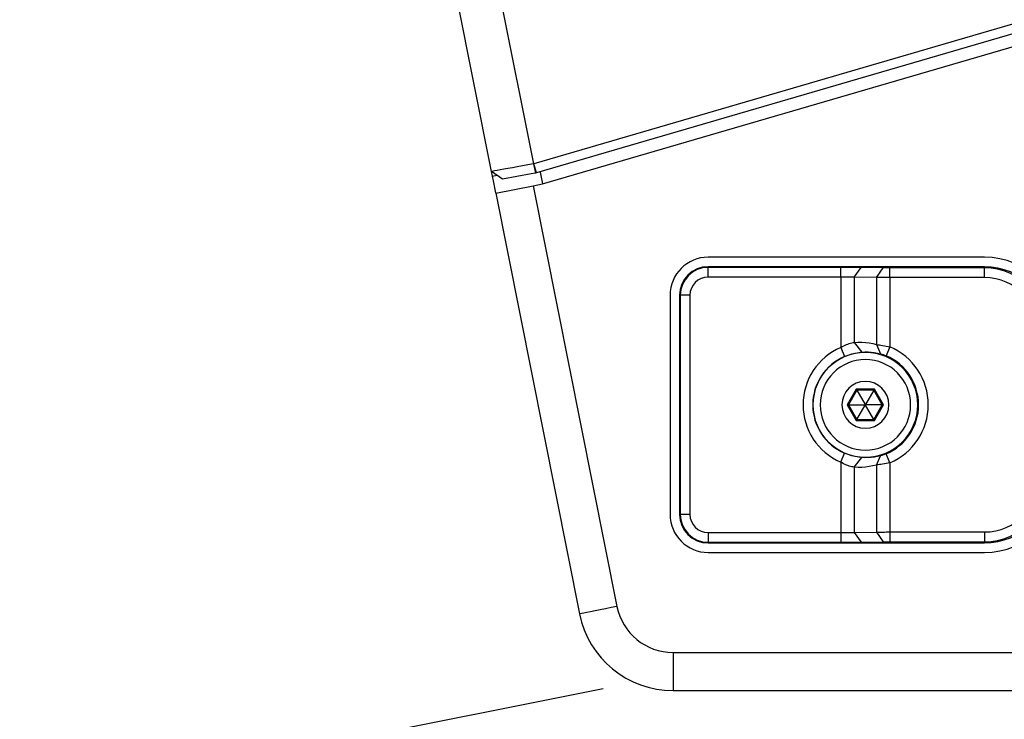
# Paper-space layout '13000573_1' of a CAD drawing. Units: millimetres. Extents: x 0 to 297, y 0 to 210.
# Drawn here: x 249 to 260, y 107 to 115 of the extents above; entities that cross this region are included whole.
import ezdxf

# ---------------------------------------------------------------- set-up
doc = ezdxf.new("R2010")
doc.units = ezdxf.units.MM
doc.header["$LTSCALE"] = 16.335
doc.layers.get('0').update_dxf_attribs({"linetype": 'CONTINUOUS'})
doc.styles.get("Standard").update_dxf_attribs({"font": 'txt', "width": 0.8})
doc.dimstyles.new('DIMSTYLE_2', dxfattribs={"dimtxt": 2, "dimasz": 3, "dimexe": 1, "dimexo": 0.5, "dimgap": 0.5, "dimtad": 1, "dimdec": 1, "dimlfac": 10, "dimdsep": 46, "dimtxsty": 'STANDARD', "dimblk": '_FILLED', "dimblk1": '_FILLED', "dimblk2": '_FILLED', "dimcen": 0.09, "dimadec": 1, "dimazin": 2, "dimtp": 0.5, "dimtm": 0.5, "dimtfac": 1, "dimtdec": 1, "dimtofl": 0, "dimtmove": 0, "dimatfit": 3, "dimldrblk": '_FILLED', "dimfxl": 1, "dimtolj": 1, "dimarcsym": 0})

# ---------------------------------------------------------------- blocks, each defined once
blk = doc.blocks.new('_FILLED')
at = {"color": 0, "linetype": 'BYBLOCK'}
blk.add_solid([(0, 0), (-1, 0.25), (-1, -0.25)], dxfattribs=at)
blk = doc.blocks.new('*D7')
at = {"color": 2, "linetype": 'CONTINUOUS'}
for p, q in [((239.792, 112.56), (233.244, 145.48)), ((254.067, 123.254), (237.308, 119.921)), ((238.289, 120.116), (239.792, 112.56)), ((241.295, 105.005), (239.792, 112.56)), ((255.308, 107.793), (240.314, 104.81))]:
    blk.add_line(p, q, dxfattribs=at)
at = {"color": 2, "linetype": 'CONTINUOUS', "xscale": 3, "yscale": 3, "zscale": 3}
for p, rotation in [((238.289, 120.116), 101.25), ((241.295, 105.005), 281.25)]:
    blk.add_blockref('_FILLED', p, dxfattribs=dict(at, rotation=rotation))

psp = doc.layouts.new('13000573_1')

# ---------------------------------------------------------------- linework, layer by layer
at = {"color": 9, "linetype": 'CONTINUOUS'}
for p, q in [((254.57844, 113.30661), (254.16211, 115.39965)), ((254.60642, 113.21061), (254.57844, 113.30661)), ((254.1455, 113.17653), (254.19259, 113.1859)), ((254.57337, 113.07581), (255.45212, 108.65804)), ((256.40906, 112.21811), (256.40906, 112.22509)), ((256.40906, 112.11636), (256.40906, 112.21811)), ((257.80122, 112.11636), (257.80122, 112.21811)), ((257.94264, 112.11482), (258.0146, 112.21656)), ((258.17549, 112.11075), (258.24744, 112.2125)), ((258.31691, 112.11025), (258.31691, 112.212)), ((259.30906, 112.212), (259.30906, 112.22509)), ((259.30906, 112.11025), (259.30906, 112.212)), ((257.80122, 112.11636), (257.80122, 111.37651)), ((257.94264, 112.11482), (257.94264, 111.42949)), ((258.17549, 112.11075), (258.17549, 111.4076)), ((258.31691, 112.11025), (258.31691, 111.38315)), ((256.11605, 111.92509), (256.10906, 111.92509)), ((256.21779, 111.92509), (256.11605, 111.92509)), ((257.94264, 111.42949), (258.0215, 111.32798)), ((257.96357, 110.94049), (257.86808, 110.77509)), ((258.15456, 110.94049), (257.96357, 110.94049)), ((258.25005, 110.77509), (258.15456, 110.94049)), ((257.86808, 110.77509), (257.96357, 110.60969)), ((258.15456, 110.60969), (258.25005, 110.77509)), ((257.96357, 110.60969), (258.15456, 110.60969)), ((257.80122, 110.17367), (257.80122, 109.43382)), ((257.94264, 110.12069), (258.0215, 110.2222)), ((258.31691, 110.16703), (258.31691, 109.43993)), ((257.94264, 110.12069), (257.94264, 109.43536)), ((258.17549, 110.14257), (258.17549, 109.43942)), ((256.11605, 109.62509), (256.10906, 109.62509)), ((256.21779, 109.62509), (256.11605, 109.62509)), ((256.40906, 109.43382), (256.40906, 109.33207)), ((257.80122, 109.43382), (257.80122, 109.33207)), ((257.94264, 109.43536), (258.0146, 109.33361)), ((258.17549, 109.43942), (258.24744, 109.33768)), ((258.31691, 109.43993), (258.31691, 109.33818)), ((259.30906, 109.43993), (259.30906, 109.33818)), ((259.30906, 109.33818), (259.30906, 109.32509)), ((256.40906, 109.33207), (256.40906, 109.32509)), ((256.04059, 108.17509), (272.07754, 108.17509))]:
    psp.add_line(p, q, dxfattribs=at)
at = {"color": 7, "linetype": 'CONTINUOUS'}
for p, q in [((254.13596, 113.22445), (253.72587, 115.28612)), ((259.60458, 114.7716), (254.57844, 113.30661)), ((259.63256, 114.67559), (254.60642, 113.21061)), ((254.67145, 113.09532), (259.73428, 114.571)), ((254.25184, 113.14556), (254.13596, 113.22445)), ((254.1455, 113.17653), (254.13596, 113.22445)), ((254.15547, 113.12639), (254.1455, 113.17653)), ((254.55253, 113.19993), (254.25184, 113.14556)), ((254.59802, 113.20816), (254.55253, 113.19993)), ((254.60642, 113.21061), (254.59802, 113.20816)), ((254.64691, 113.21866), (254.67145, 113.09532)), ((254.18078, 112.99916), (254.15547, 113.12639)), ((254.18105, 112.99777), (254.57337, 113.07581)), ((254.57337, 113.07581), (254.67145, 113.09532)), ((254.18105, 112.99777), (255.0598, 108.58)), ((259.30906, 112.32509), (256.40906, 112.32509)), ((259.30906, 112.22509), (256.40906, 112.22509)), ((257.80122, 112.21811), (256.40906, 112.21811)), ((258.24744, 112.2125), (258.0146, 112.21656)), ((259.30906, 112.212), (258.31691, 112.212)), ((257.80122, 112.11636), (256.40906, 112.11636)), ((258.17549, 112.11075), (257.94264, 112.11482)), ((259.30906, 112.11025), (258.31691, 112.11025)), ((256.00906, 111.92509), (256.00906, 109.62509)), ((256.10906, 111.92509), (256.10906, 109.62509)), ((256.11605, 111.92509), (256.11605, 109.62509)), ((256.21779, 111.92509), (256.21779, 109.62509)), ((258.17549, 111.4076), (258.2184, 111.31009)), ((257.80122, 111.37651), (257.84131, 111.283)), ((258.31691, 111.38315), (258.27719, 111.28948)), ((257.97015, 110.92909), (257.88124, 110.77509)), ((258.14798, 110.92909), (257.97015, 110.92909)), ((257.97015, 110.92909), (258.05762, 110.77759)), ((258.14798, 110.92909), (258.06051, 110.77759)), ((258.23689, 110.77509), (258.14798, 110.92909)), ((257.88124, 110.77509), (257.97015, 110.62109)), ((257.88124, 110.77509), (258.05618, 110.77509)), ((257.97015, 110.62109), (258.05762, 110.77259)), ((258.05762, 110.77759), (258.05618, 110.77509)), ((258.05618, 110.77509), (258.05762, 110.77259)), ((258.06051, 110.77759), (258.05762, 110.77759)), ((258.05762, 110.77259), (258.06051, 110.77259)), ((258.06195, 110.77509), (258.06051, 110.77759)), ((258.06051, 110.77259), (258.06195, 110.77509)), ((258.14798, 110.62109), (258.06051, 110.77259)), ((258.23689, 110.77509), (258.06195, 110.77509)), ((258.14798, 110.62109), (258.23689, 110.77509)), ((257.97015, 110.62109), (258.14798, 110.62109)), ((257.80122, 110.17367), (257.84131, 110.26718)), ((258.17549, 110.14257), (258.2184, 110.24009)), ((258.31691, 110.16703), (258.27719, 110.2607)), ((256.40906, 109.43382), (257.80122, 109.43382)), ((257.94264, 109.43536), (258.17549, 109.43942)), ((258.31691, 109.43993), (259.30906, 109.43993)), ((258.31691, 109.33818), (259.30906, 109.33818)), ((256.40906, 109.33207), (257.80122, 109.33207)), ((256.40906, 109.32509), (259.30906, 109.32509)), ((258.0146, 109.33361), (258.24744, 109.33768)), ((256.40906, 109.22509), (259.30906, 109.22509)), ((256.04059, 107.77509), (272.07754, 107.77509))]:
    psp.add_line(p, q, dxfattribs=at)
for points in [[(254.57424, 113.30547), (254.51677, 113.29485), (254.46038, 113.28442), (254.40604, 113.27438), (254.35463, 113.26488), (254.30699, 113.25607), (254.26394, 113.24811), (254.22622, 113.24114), (254.19446, 113.23527), (254.16919, 113.23059), (254.15084, 113.22719), (254.1397, 113.22514), (254.13596, 113.22445)], [(254.57409, 113.30543), (254.57821, 113.28802), (254.58219, 113.27107)], [(254.57844, 113.30661), (254.57733, 113.30631), (254.57627, 113.30602), (254.57523, 113.30574), (254.57424, 113.30547)], [(254.58219, 113.27107), (254.58596, 113.25457), (254.58977, 113.23856), (254.59383, 113.2231), (254.59802, 113.20816)], [(258.0146, 112.21656), (257.99255, 112.21691), (257.96884, 112.21722), (257.9433, 112.21749), (257.91639, 112.21771), (257.88837, 112.21788), (257.85961, 112.21801), (257.83062, 112.21808), (257.80122, 112.21811)], [(258.31691, 112.212), (258.30723, 112.21201), (258.29774, 112.21203), (258.28838, 112.21207), (258.27931, 112.21213), (258.27059, 112.2122), (258.26232, 112.21229), (258.25462, 112.21239), (258.24744, 112.2125)], [(257.94264, 112.11482), (257.92811, 112.11517), (257.91231, 112.11547), (257.8954, 112.11574), (257.87755, 112.11596), (257.85899, 112.11614), (257.83992, 112.11626), (257.82061, 112.11634), (257.80122, 112.11636)], [(258.31691, 112.11025), (258.2973, 112.11026), (258.27788, 112.11029), (258.25884, 112.11033), (258.24036, 112.11038), (258.22261, 112.11046), (258.20578, 112.11054), (258.19002, 112.11064), (258.17549, 112.11075)], [(257.80122, 111.37651), (257.81645, 111.38586), (257.83162, 111.39423), (257.84662, 111.4016), (257.86145, 111.40804), (257.87611, 111.41361), (257.89046, 111.41831), (257.9044, 111.42219), (257.91782, 111.4253), (257.9306, 111.42774), (257.94264, 111.42949)], [(257.94264, 111.42949), (257.98149, 111.43165), (258.02034, 111.43151), (258.0592, 111.42908), (258.09803, 111.4243), (258.13679, 111.41714), (258.17549, 111.4076)], [(258.17549, 111.4076), (258.18995, 111.40556), (258.20564, 111.40323), (258.22242, 111.40059), (258.24014, 111.39766), (258.25862, 111.39443), (258.27769, 111.39093), (258.29718, 111.38717), (258.31691, 111.38315)], [(257.84131, 111.283), (257.86075, 111.29092), (257.88005, 111.29797), (257.89916, 111.30421), (257.91805, 111.30966), (257.93672, 111.31439), (257.955, 111.31839), (257.97277, 111.32169), (257.98987, 111.32435), (258.0061, 111.32642), (258.0215, 111.32798)], [(258.0215, 111.32798), (258.05426, 111.32991), (258.08715, 111.3299), (258.12, 111.32794), (258.15285, 111.32401), (258.18571, 111.31807), (258.2184, 111.31009)], [(258.2184, 111.31009), (258.22444, 111.30837), (258.23094, 111.30642), (258.23792, 111.3042), (258.24528, 111.30173), (258.25296, 111.29901), (258.26089, 111.29606), (258.26896, 111.29289), (258.27719, 111.28948)], [(257.96357, 110.94049), (257.96469, 110.93853), (257.96577, 110.93668), (257.96677, 110.93496), (257.96766, 110.93342), (257.96842, 110.93209), (257.96905, 110.931), (257.96954, 110.93015), (257.96988, 110.92956), (257.97009, 110.9292), (257.97015, 110.92909)], [(258.15456, 110.94049), (258.15344, 110.93853), (258.15236, 110.93668), (258.15136, 110.93496), (258.15047, 110.93342), (258.14971, 110.93209), (258.14908, 110.931), (258.14859, 110.93015), (258.14825, 110.92956), (258.14804, 110.9292), (258.14798, 110.92909)], [(257.86808, 110.77509), (257.87033, 110.77508), (257.87247, 110.77509), (257.87446, 110.77509), (257.87625, 110.77509), (257.87778, 110.77509), (257.87904, 110.77509), (257.88001, 110.77509), (257.8807, 110.77509), (257.88111, 110.77509), (257.88124, 110.77509)], [(258.25005, 110.77509), (258.2478, 110.7751), (258.24566, 110.77509), (258.24367, 110.77509), (258.24188, 110.77509), (258.24035, 110.77509), (258.23909, 110.77509), (258.23812, 110.77509), (258.23743, 110.77509), (258.23702, 110.77509), (258.23689, 110.77509)], [(257.96357, 110.60969), (257.96471, 110.61164), (257.96577, 110.6135), (257.96676, 110.61522), (257.96766, 110.61676), (257.96842, 110.61809), (257.96905, 110.61918), (257.96954, 110.62003), (257.96988, 110.62062), (257.97009, 110.62097), (257.97015, 110.62109)], [(258.15456, 110.60969), (258.15344, 110.61165), (258.15236, 110.6135), (258.15136, 110.61522), (258.15047, 110.61676), (258.14971, 110.61809), (258.14908, 110.61918), (258.14859, 110.62002), (258.14825, 110.62062), (258.14804, 110.62098), (258.14798, 110.62109)], [(257.94264, 110.12069), (257.93015, 110.12252), (257.917, 110.12505), (257.90335, 110.12826), (257.88928, 110.13222), (257.87487, 110.13701), (257.86023, 110.14263), (257.84546, 110.14912), (257.83065, 110.15645), (257.81587, 110.16464), (257.80122, 110.17367)], [(258.0215, 110.2222), (258.0055, 110.22383), (257.98882, 110.22597), (257.97143, 110.22872), (257.9535, 110.2321), (257.93514, 110.23616), (257.9165, 110.24094), (257.89768, 110.24642), (257.87881, 110.25264), (257.86002, 110.25955), (257.84131, 110.26718)], [(258.2184, 110.24009), (258.18597, 110.23217), (258.15329, 110.22624), (258.12052, 110.22229), (258.08763, 110.2203), (258.05456, 110.22026), (258.0215, 110.2222)], [(258.31691, 110.16703), (258.29718, 110.16301), (258.27769, 110.15925), (258.2586, 110.15574), (258.24012, 110.15252), (258.2224, 110.14959), (258.20563, 110.14695), (258.18994, 110.14461), (258.17549, 110.14257)], [(258.27719, 110.2607), (258.26896, 110.25729), (258.26089, 110.25412), (258.25296, 110.25116), (258.24527, 110.24844), (258.23791, 110.24597), (258.23093, 110.24376), (258.22444, 110.2418), (258.2184, 110.24009)], [(258.17549, 110.14257), (258.13711, 110.1331), (258.09855, 110.12596), (258.05981, 110.12116), (258.02091, 110.11869), (257.98185, 110.11853), (257.94264, 110.12069)], [(257.80122, 109.43382), (257.82082, 109.43384), (257.84027, 109.43392), (257.8594, 109.43404), (257.87797, 109.43422), (257.89577, 109.43444), (257.91261, 109.43471), (257.92827, 109.43501), (257.94264, 109.43536)], [(258.17549, 109.43942), (258.19003, 109.43954), (258.2058, 109.43964), (258.22264, 109.43972), (258.24039, 109.4398), (258.25887, 109.43985), (258.2779, 109.43989), (258.29731, 109.43992), (258.31691, 109.43993)], [(258.24744, 109.33768), (258.25462, 109.33779), (258.26233, 109.33789), (258.27061, 109.33798), (258.27932, 109.33805), (258.2884, 109.33811), (258.29775, 109.33815), (258.30724, 109.33817), (258.31691, 109.33818)], [(257.80122, 109.33207), (257.83093, 109.3321), (257.86014, 109.33217), (257.88899, 109.3323), (257.91701, 109.33247), (257.94387, 109.3327), (257.96928, 109.33296), (257.99281, 109.33327), (258.0146, 109.33361)]]:
    psp.add_lwpolyline(points, dxfattribs=at)
at = {"color": 9, "linetype": 'CONTINUOUS'}
for points in [[(255.45212, 108.65804), (255.39075, 108.64583), (255.33089, 108.63392), (255.27401, 108.62261), (255.22152, 108.61217), (255.17471, 108.60286), (255.13473, 108.5949), (255.10256, 108.5885), (255.079, 108.58382), (255.06463, 108.58096), (255.0598, 108.58)], [(256.04059, 108.17509), (256.04059, 108.11252), (256.04059, 108.05148), (256.04059, 107.99349), (256.04059, 107.93998), (256.04059, 107.89225), (256.04059, 107.85148), (256.04059, 107.81869), (256.04059, 107.79467), (256.04059, 107.78001), (256.04059, 107.77509)]]:
    psp.add_lwpolyline(points, dxfattribs=at)
at = {"color": 7, "linetype": 'CONTINUOUS'}
for centre, radius, start, end in [((256.40906, 111.92509), 0.4, 90, 180), ((259.30906, 111.52509), 0.8, 0, 90), ((256.40906, 111.92509), 0.3, 90, 180), ((256.40906, 111.92509), 0.29302, 90, 180), ((259.30906, 111.52509), 0.7, 0, 90), ((259.30906, 111.52509), 0.68691, 0, 90), ((256.40906, 111.92509), 0.19127, 90, 180), ((259.30906, 111.52509), 0.58516, 0, 90), ((258.05906, 110.77509), 0.65436, 113.205849, 246.794151), ((258.05906, 110.77509), 0.55, 0, 180), ((258.05906, 110.77509), 0.66047, 292.978829, 67.021171), ((258.05906, 110.77509), 0.55262, 113.205849, 180), ((258.05906, 110.77509), 0.475, 0, 180), ((258.05906, 110.77509), 0.55873, 0, 67.021171), ((258.05906, 110.77509), 0.2464, 0, 180), ((258.05906, 110.77509), 0.55262, 180, 246.794151), ((258.05906, 110.77509), 0.55, 180, 360), ((258.05906, 110.77509), 0.475, 180, 360), ((258.05906, 110.77509), 0.2464, 180, 360), ((258.05906, 110.77509), 0.55873, 292.978829, 360), ((259.30906, 110.02509), 0.7, 270, 360), ((259.30906, 110.02509), 0.58516, 270, 360), ((259.30906, 110.02509), 0.68691, 270, 360), ((259.30906, 110.02509), 0.8, 270, 360), ((256.40906, 109.62509), 0.4, 180, 270), ((256.40906, 109.62509), 0.3, 180, 270), ((256.40906, 109.62509), 0.29302, 180, 270), ((256.40906, 109.62509), 0.19127, 180, 270), ((256.04059, 108.77509), 1, 191.25, 270)]:
    psp.add_arc(centre, radius, start, end, dxfattribs=at)
at = {"color": 9, "linetype": 'CONTINUOUS'}
psp.add_arc((256.04059, 108.77509), 0.6, 191.25, 270, dxfattribs=at)

# ---------------------------------------------------------------- dimensions: what is measured, and where the dimension line sits
at = {"color": 2, "linetype": 'CONTINUOUS'}
dim = psp.add_linear_dim(base=(238.2892, 120.1156), p1=(255.7979, 107.89006), p2=(254.55756, 123.35158), angle=101.25, dimstyle='DIMSTYLE_2', dxfattribs=at)
dim.commit()
dim.dimension.update_dxf_attribs({"geometry": '*D7', "text_midpoint": (233.24386, 145.48025), "dimtype": 160})

doc.saveas('drawing.dxf')
